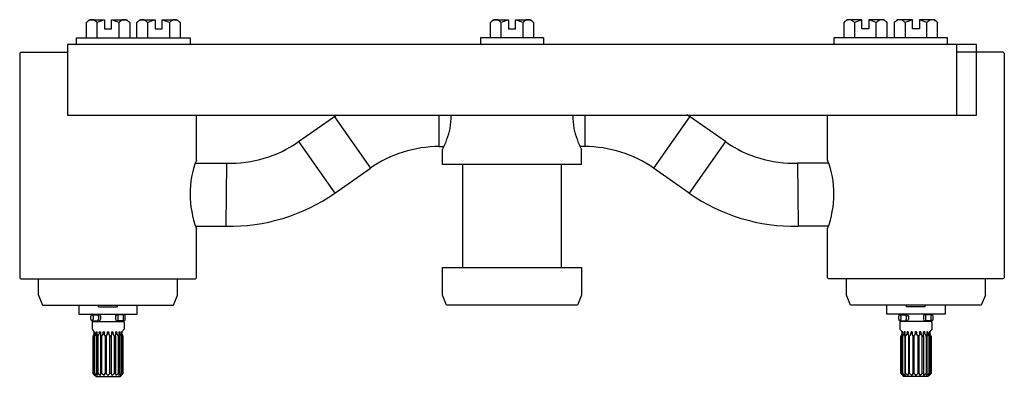
# Model space of a CAD drawing. Units: inches. Extents: x 23.89 to 33.64, y 10.87 to 14.41.
import ezdxf

# ---------------------------------------------------------------- set-up
doc = ezdxf.new("R2010")
doc.units = ezdxf.units.IN
doc.header["$LTSCALE"] = 0.64311
doc.header["$MEASUREMENT"] = 0
doc.layers.get('0').update_dxf_attribs({"linetype": 'CONTINUOUS'})
doc.layers.get('Defpoints').update_dxf_attribs({"linetype": 'CONTINUOUS'})
doc.styles.get("Standard").update_dxf_attribs({"font": 'txt', "width": 0.8})

msp = doc.modelspace()

# ---------------------------------------------------------------- linework, layer by layer
for p, q in [((24.5534, 14.3828), (24.5821, 14.4115)), ((24.5534, 14.2305), (24.5534, 14.3828)), ((24.5821, 14.4115), (24.7326, 14.4115)), ((24.6605, 14.2305), (24.6605, 14.3828)), ((24.7326, 14.4115), (24.7326, 14.3215)), ((24.8026, 14.3215), (24.8026, 14.4115)), ((24.8026, 14.4115), (24.9531, 14.4115)), ((24.8747, 14.3828), (24.8747, 14.2305)), ((24.9531, 14.4115), (24.9818, 14.3828)), ((24.9818, 14.3828), (24.9818, 14.2305)), ((25.0534, 14.3828), (25.0821, 14.4115)), ((25.0534, 14.2305), (25.0534, 14.3828)), ((25.0821, 14.4115), (25.2326, 14.4115)), ((25.1605, 14.2305), (25.1605, 14.3828)), ((25.2326, 14.4115), (25.2326, 14.3215)), ((25.3026, 14.3215), (25.3026, 14.4115)), ((25.3026, 14.4115), (25.4531, 14.4115)), ((25.3747, 14.3828), (25.3747, 14.2305)), ((25.4531, 14.4115), (25.4818, 14.3828)), ((25.4818, 14.3828), (25.4818, 14.2305)), ((28.5534, 14.3828), (28.5821, 14.4115)), ((28.5534, 14.2305), (28.5534, 14.3828)), ((28.5821, 14.4115), (28.7326, 14.4115)), ((28.6605, 14.2305), (28.6605, 14.3828)), ((28.7326, 14.4115), (28.7326, 14.3215)), ((28.8026, 14.3215), (28.8026, 14.4115)), ((28.8026, 14.4115), (28.9531, 14.4115)), ((28.8747, 14.3828), (28.8747, 14.2305)), ((28.9531, 14.4115), (28.9818, 14.3828)), ((28.9818, 14.3828), (28.9818, 14.2305)), ((32.0821, 14.4115), (32.0534, 14.3828)), ((32.0534, 14.3828), (32.0534, 14.2305)), ((32.2326, 14.4115), (32.0821, 14.4115)), ((32.1605, 14.3828), (32.1605, 14.2305)), ((32.2326, 14.3215), (32.2326, 14.4115)), ((32.3026, 14.4115), (32.3026, 14.3215)), ((32.4531, 14.4115), (32.3026, 14.4115)), ((32.3747, 14.2305), (32.3747, 14.3828)), ((32.4818, 14.3828), (32.4531, 14.4115)), ((32.4818, 14.2305), (32.4818, 14.3828)), ((32.5821, 14.4115), (32.5534, 14.3828)), ((32.5534, 14.3828), (32.5534, 14.2305)), ((32.7326, 14.4115), (32.5821, 14.4115)), ((32.6605, 14.3828), (32.6605, 14.2305)), ((32.7326, 14.3215), (32.7326, 14.4115)), ((32.8026, 14.4115), (32.8026, 14.3215)), ((32.9531, 14.4115), (32.8026, 14.4115)), ((32.8747, 14.2305), (32.8747, 14.3828)), ((32.9818, 14.3828), (32.9531, 14.4115)), ((32.9818, 14.2305), (32.9818, 14.3828)), ((24.7326, 14.3215), (24.8026, 14.3215)), ((25.2326, 14.3215), (25.3026, 14.3215)), ((28.7326, 14.3215), (28.8026, 14.3215)), ((32.3026, 14.3215), (32.2326, 14.3215)), ((32.8026, 14.3215), (32.7326, 14.3215)), ((24.3676, 14.1655), (24.3676, 13.4655)), ((33.3676, 14.1655), (24.3676, 14.1655)), ((24.4551, 14.1655), (24.4551, 14.2305)), ((24.4551, 14.2305), (25.5801, 14.2305)), ((25.5801, 14.2305), (25.5801, 14.1655)), ((29.0801, 14.2305), (28.4551, 14.2305)), ((28.4551, 14.2305), (28.4551, 14.1655)), ((29.0801, 14.2305), (29.0801, 14.1655)), ((33.0801, 14.2305), (31.9551, 14.2305)), ((31.9551, 14.2305), (31.9551, 14.1655)), ((33.0801, 14.1655), (33.0801, 14.2305)), ((33.1676, 14.1655), (33.1676, 13.4655)), ((33.3676, 13.4655), (33.3676, 14.1655)), ((23.9026, 14.0905), (23.8926, 14.0805)), ((23.8926, 14.0805), (23.8926, 11.8505)), ((23.9027, 14.0905), (24.3676, 14.0905)), ((33.6326, 14.0905), (33.1676, 14.0905)), ((33.6326, 14.0905), (33.6426, 14.0805)), ((33.6426, 14.0805), (33.6426, 11.8505)), ((24.3676, 13.4655), (33.3676, 13.4655)), ((25.6426, 13.0205), (25.6426, 13.4655)), ((26.6543, 13.2019), (27.0331, 13.4668)), ((28.0476, 13.1535), (28.0476, 13.4655)), ((29.4876, 13.4655), (29.4876, 13.1535)), ((30.881, 13.2019), (30.5022, 13.4668)), ((31.8926, 13.0205), (31.8926, 13.4655)), ((27.0085, 13.4496), (27.3662, 12.9386)), ((30.5268, 13.4496), (30.169, 12.9386)), ((26.6543, 13.2019), (27.0121, 12.6907)), ((30.881, 13.2019), (30.5232, 12.6907)), ((28.0476, 13.1535), (28.0935, 13.1535)), ((28.0801, 12.9755), (28.0801, 13.1255)), ((29.4876, 13.1535), (29.4418, 13.1535)), ((29.4551, 12.9755), (29.4551, 13.1255)), ((25.6307, 12.9875), (25.9413, 12.9875)), ((25.9414, 12.9875), (25.9342, 12.3719)), ((29.4551, 12.9755), (28.0801, 12.9755)), ((28.2776, 12.9755), (28.2776, 11.9555)), ((29.2576, 11.9555), (29.2576, 12.9755)), ((31.5939, 12.9875), (31.6011, 12.3719)), ((31.9046, 12.9875), (31.594, 12.9875)), ((27.0122, 12.6908), (27.3662, 12.9386)), ((30.523, 12.6908), (30.169, 12.9386)), ((25.6342, 12.3635), (25.9341, 12.3638)), ((25.6426, 11.8505), (25.6426, 12.3405)), ((31.9011, 12.3635), (31.6012, 12.3638)), ((31.8926, 11.8505), (31.8926, 12.3405)), ((28.0801, 11.9555), (29.4551, 11.9555)), ((28.0801, 11.6805), (28.0801, 11.9555)), ((29.4551, 11.9555), (29.4551, 11.6805)), ((23.8926, 11.8505), (23.9027, 11.8405)), ((23.9027, 11.8405), (25.6326, 11.8405)), ((24.0801, 11.6805), (24.0801, 11.8405)), ((25.4551, 11.6805), (25.4551, 11.8405)), ((25.6326, 11.8405), (25.6426, 11.8505)), ((31.9027, 11.8405), (31.8926, 11.8505)), ((33.6326, 11.8405), (31.9027, 11.8405)), ((32.0801, 11.6805), (32.0801, 11.8405)), ((33.4551, 11.6805), (33.4551, 11.8405)), ((33.6426, 11.8505), (33.6326, 11.8405)), ((24.0801, 11.6805), (24.1201, 11.5805)), ((25.4151, 11.5805), (25.4551, 11.6805)), ((28.1201, 11.5805), (28.0801, 11.6805)), ((29.4551, 11.6805), (29.4151, 11.5805)), ((32.1201, 11.5805), (32.0801, 11.6805)), ((33.4551, 11.6805), (33.4151, 11.5805)), ((24.1201, 11.5805), (25.4151, 11.5805)), ((24.4789, 11.5805), (24.4789, 11.493)), ((24.6746, 11.564), (24.6746, 11.5805)), ((24.6746, 11.564), (24.8606, 11.564)), ((24.8606, 11.564), (24.8606, 11.5805)), ((25.0564, 11.493), (25.0564, 11.5805)), ((29.4151, 11.5805), (28.1201, 11.5805)), ((33.4151, 11.5805), (32.1201, 11.5805)), ((32.4789, 11.493), (32.4789, 11.5805)), ((32.6746, 11.564), (32.6746, 11.5805)), ((32.8606, 11.564), (32.6746, 11.564)), ((32.8606, 11.564), (32.8606, 11.5805)), ((33.0564, 11.5805), (33.0564, 11.493)), ((24.4789, 11.493), (25.0564, 11.493)), ((24.5982, 11.4405), (24.5982, 11.4705)), ((24.6088, 11.4855), (24.6776, 11.4855)), ((24.6088, 11.4255), (24.6776, 11.4255)), ((24.6089, 11.4104), (24.6089, 11.3422)), ((24.625, 11.4869), (24.6163, 11.493)), ((24.6185, 11.42), (24.9168, 11.42)), ((24.6194, 11.4705), (24.6194, 11.4405)), ((24.625, 11.4869), (24.6266, 11.4855)), ((24.6721, 11.4705), (24.6721, 11.4405)), ((24.6926, 11.4705), (24.6926, 11.4405)), ((24.8426, 11.4705), (24.8426, 11.4405)), ((24.9265, 11.4855), (24.8576, 11.4855)), ((24.9265, 11.4255), (24.8576, 11.4255)), ((24.8631, 11.4705), (24.8631, 11.4405)), ((24.9102, 11.4869), (24.9087, 11.4855)), ((24.9102, 11.4869), (24.919, 11.493)), ((24.9159, 11.4705), (24.9159, 11.4405)), ((24.9264, 11.4104), (24.9264, 11.3422)), ((24.9371, 11.4405), (24.9371, 11.4705)), ((33.0564, 11.493), (32.4789, 11.493)), ((32.5982, 11.4405), (32.5982, 11.4705)), ((32.6088, 11.4855), (32.6776, 11.4855)), ((32.6088, 11.4255), (32.6776, 11.4255)), ((32.6089, 11.4104), (32.6089, 11.3422)), ((32.625, 11.4869), (32.6163, 11.493)), ((32.9168, 11.42), (32.6185, 11.42)), ((32.6194, 11.4705), (32.6194, 11.4405)), ((32.625, 11.4869), (32.6266, 11.4855)), ((32.6721, 11.4705), (32.6721, 11.4405)), ((32.6926, 11.4705), (32.6926, 11.4405)), ((32.8426, 11.4705), (32.8426, 11.4405)), ((32.9265, 11.4855), (32.8576, 11.4855)), ((32.9265, 11.4255), (32.8576, 11.4255)), ((32.8631, 11.4705), (32.8631, 11.4405)), ((32.9102, 11.4869), (32.9087, 11.4855)), ((32.9102, 11.4869), (32.919, 11.493)), ((32.9159, 11.4705), (32.9159, 11.4405)), ((32.9264, 11.4104), (32.9264, 11.3422)), ((32.9371, 11.4405), (32.9371, 11.4705)), ((24.6089, 11.3422), (24.6173, 11.3339)), ((24.634, 11.315), (24.638, 11.315)), ((24.6519, 11.315), (24.6595, 11.315)), ((24.681, 11.315), (24.6915, 11.315)), ((24.7187, 11.315), (24.731, 11.315)), ((24.7612, 11.315), (24.7741, 11.315)), ((24.8042, 11.315), (24.8166, 11.315)), ((24.8437, 11.315), (24.8542, 11.315)), ((24.8758, 11.315), (24.8834, 11.315)), ((24.8973, 11.315), (24.9013, 11.315)), ((24.9264, 11.3422), (24.918, 11.3339)), ((32.6089, 11.3422), (32.6173, 11.3339)), ((32.638, 11.315), (32.634, 11.315)), ((32.6595, 11.315), (32.6519, 11.315)), ((32.6915, 11.315), (32.681, 11.315)), ((32.731, 11.315), (32.7187, 11.315)), ((32.7741, 11.315), (32.7612, 11.315)), ((32.8166, 11.315), (32.8042, 11.315)), ((32.8542, 11.315), (32.8437, 11.315)), ((32.8834, 11.315), (32.8758, 11.315)), ((32.9013, 11.315), (32.8973, 11.315)), ((32.9264, 11.3422), (32.918, 11.3339)), ((24.6182, 11.274), (24.6182, 10.9031)), ((24.6201, 11.274), (24.6182, 11.274)), ((24.6201, 11.274), (24.6201, 10.9031)), ((24.6364, 11.274), (24.6309, 11.274)), ((24.6309, 11.274), (24.6309, 10.9031)), ((24.6364, 10.9031), (24.6364, 11.274)), ((24.657, 11.274), (24.6656, 11.274)), ((24.657, 10.9031), (24.657, 11.274)), ((24.6656, 11.274), (24.6656, 10.9031)), ((24.694, 11.274), (24.694, 10.9031)), ((24.7047, 11.274), (24.694, 11.274)), ((24.7047, 10.9031), (24.7047, 11.274)), ((24.7382, 11.274), (24.7382, 10.9031)), ((24.7382, 11.274), (24.7501, 11.274)), ((24.7501, 11.274), (24.7501, 10.9031)), ((24.7852, 11.274), (24.7971, 11.274)), ((24.7852, 10.9031), (24.7852, 11.274)), ((24.7971, 11.274), (24.7971, 10.9031)), ((24.8305, 11.274), (24.8413, 11.274)), ((24.8305, 10.9031), (24.8305, 11.274)), ((24.8413, 11.274), (24.8413, 10.9031)), ((24.8697, 11.274), (24.8782, 11.274)), ((24.8697, 10.9031), (24.8697, 11.274)), ((24.8782, 11.274), (24.8782, 10.9031)), ((24.8989, 11.274), (24.9044, 11.274)), ((24.8989, 10.9031), (24.8989, 11.274)), ((24.9044, 11.274), (24.9044, 10.9031)), ((24.9152, 11.274), (24.9171, 11.274)), ((24.9152, 11.274), (24.9152, 10.9031)), ((24.9171, 10.9031), (24.9171, 11.274)), ((32.6182, 10.9031), (32.6182, 11.274)), ((32.6201, 11.274), (32.6182, 11.274)), ((32.6201, 11.274), (32.6201, 10.9031)), ((32.6364, 11.274), (32.6309, 11.274)), ((32.6309, 11.274), (32.6309, 10.9031)), ((32.6364, 10.9031), (32.6364, 11.274)), ((32.6656, 11.274), (32.657, 11.274)), ((32.657, 11.274), (32.657, 10.9031)), ((32.6656, 10.9031), (32.6656, 11.274)), ((32.7047, 11.274), (32.694, 11.274)), ((32.694, 11.274), (32.694, 10.9031)), ((32.7047, 10.9031), (32.7047, 11.274)), ((32.7501, 11.274), (32.7382, 11.274)), ((32.7382, 11.274), (32.7382, 10.9031)), ((32.7501, 10.9031), (32.7501, 11.274)), ((32.7852, 11.274), (32.7852, 10.9031)), ((32.7971, 11.274), (32.7852, 11.274)), ((32.7971, 11.274), (32.7971, 10.9031)), ((32.8305, 10.9031), (32.8305, 11.274)), ((32.8305, 11.274), (32.8413, 11.274)), ((32.8413, 11.274), (32.8413, 10.9031)), ((32.8782, 11.274), (32.8697, 11.274)), ((32.8697, 11.274), (32.8697, 10.9031)), ((32.8782, 10.9031), (32.8782, 11.274)), ((32.8989, 11.274), (32.9044, 11.274)), ((32.8989, 10.9031), (32.8989, 11.274)), ((32.9044, 11.274), (32.9044, 10.9031)), ((32.9152, 11.274), (32.9152, 10.9031)), ((32.9152, 11.274), (32.9171, 11.274)), ((32.9171, 11.274), (32.9171, 10.9031)), ((24.6201, 10.9031), (24.6182, 10.9031)), ((24.6309, 10.9031), (24.6364, 10.9031)), ((24.6453, 10.875), (24.89, 10.875)), ((24.6656, 10.9031), (24.657, 10.9031)), ((24.694, 10.9031), (24.7047, 10.9031)), ((24.7382, 10.9031), (24.7501, 10.9031)), ((24.7971, 10.9031), (24.7852, 10.9031)), ((24.8413, 10.9031), (24.8305, 10.9031)), ((24.8697, 10.9031), (24.8782, 10.9031)), ((24.9044, 10.9031), (24.8989, 10.9031)), ((24.9152, 10.9031), (24.9171, 10.9031)), ((32.6201, 10.9031), (32.6182, 10.9031)), ((32.6309, 10.9031), (32.6364, 10.9031)), ((32.89, 10.875), (32.6453, 10.875)), ((32.6656, 10.9031), (32.657, 10.9031)), ((32.694, 10.9031), (32.7047, 10.9031)), ((32.7382, 10.9031), (32.7501, 10.9031)), ((32.7971, 10.9031), (32.7852, 10.9031)), ((32.8413, 10.9031), (32.8305, 10.9031)), ((32.8697, 10.9031), (32.8782, 10.9031)), ((32.9044, 10.9031), (32.8989, 10.9031)), ((32.9152, 10.9031), (32.9171, 10.9031))]:
    msp.add_line(p, q)
for centre, radius, start, end in [((24.6495, 14.2894), 0.134, 123.40007, 135.80531), ((24.607, 14.359), 0.0525, 53.61246, 126.49163), ((24.5645, 14.2894), 0.134, 44.19469, 56.59993), ((24.7967, 14.1115), 0.3035, 102.18967, 116.65848), ((24.7385, 14.1115), 0.3035, 63.34152, 77.81033), ((24.9708, 14.2894), 0.134, 123.40007, 135.80531), ((24.9283, 14.359), 0.0525, 53.50837, 126.38754), ((24.8858, 14.2894), 0.134, 44.19469, 56.59993), ((25.1495, 14.2894), 0.134, 123.40007, 135.80531), ((25.107, 14.359), 0.0525, 53.61246, 126.49163), ((25.0645, 14.2894), 0.134, 44.19469, 56.59993), ((25.2967, 14.1115), 0.3035, 102.18967, 116.65848), ((25.2385, 14.1115), 0.3035, 63.34152, 77.81033), ((25.4708, 14.2894), 0.134, 123.40007, 135.80531), ((25.4283, 14.359), 0.0525, 53.50837, 126.38754), ((25.3858, 14.2894), 0.134, 44.19469, 56.59993), ((28.6495, 14.2894), 0.134, 123.40007, 135.80531), ((28.607, 14.359), 0.0525, 53.61246, 126.49163), ((28.5645, 14.2894), 0.134, 44.19469, 56.59993), ((28.7967, 14.1115), 0.3035, 102.18967, 116.65848), ((28.7385, 14.1115), 0.3035, 63.34152, 77.81033), ((28.9708, 14.2894), 0.134, 123.40007, 135.80531), ((28.9283, 14.359), 0.0525, 53.50837, 126.38754), ((28.8858, 14.2894), 0.134, 44.19469, 56.59993), ((32.1495, 14.2894), 0.134, 123.40007, 135.80531), ((32.107, 14.359), 0.0525, 53.61246, 126.49163), ((32.0645, 14.2894), 0.134, 44.19469, 56.59993), ((32.2967, 14.1115), 0.3035, 102.18967, 116.65848), ((32.2385, 14.1115), 0.3035, 63.34152, 77.81033), ((32.4708, 14.2894), 0.134, 123.40007, 135.80531), ((32.4283, 14.359), 0.0525, 53.50837, 126.38754), ((32.3858, 14.2894), 0.134, 44.19469, 56.59993), ((32.6495, 14.2894), 0.134, 123.40007, 135.80531), ((32.607, 14.359), 0.0525, 53.61246, 126.49163), ((32.5645, 14.2894), 0.134, 44.19469, 56.59993), ((32.7967, 14.1115), 0.3035, 102.18967, 116.65848), ((32.7385, 14.1115), 0.3035, 63.34152, 77.81033), ((32.9708, 14.2894), 0.134, 123.40007, 135.80531), ((32.9283, 14.359), 0.0525, 53.50837, 126.38754), ((32.8858, 14.2894), 0.134, 44.19469, 56.59993), ((27.1943, 13.4671), 0.9704, 351.93463, 359.90466), ((30.3409, 13.4671), 0.9704, 180.09534, 188.06537), ((27.2781, 13.5345), 0.9003, 332.97856, 346.93294), ((30.2571, 13.5345), 0.9003, 193.06706, 207.02144), ((25.9729, 14.1751), 1.1881, 268.47681, 304.99956), ((31.5624, 14.1751), 1.1881, 235.00044, 271.52319), ((28.0476, 11.9655), 1.188, 90, 125), ((29.4876, 11.9655), 1.188, 55, 90), ((26.533, 12.6805), 0.953, 159.15834, 200.90182), ((31.0023, 12.6805), 0.953, 339.09818, 20.84166), ((25.9729, 14.1751), 1.812, 268.77345, 304.99998), ((31.5624, 14.1751), 1.812, 235.00002, 271.22655), ((24.6145, 11.4714), 0.0164, 132.12045, 183.16313), ((24.6145, 11.4396), 0.0164, 176.83687, 227.87955), ((24.6088, 11.4775), 0.008, 48.36246, 130.99376), ((24.6088, 11.4335), 0.008, 229.00624, 311.63754), ((24.6185, 11.4104), 0.0096, 90, 180), ((24.602, 11.471), 0.0174, 358.45217, 45.89602), ((24.602, 11.44), 0.0174, 314.10398, 1.54783), ((24.6195, 11.4296), 0.00962, 272.04218, 334.35569), ((24.6614, 11.4771), 0.00836, 49.31443, 89.56964), ((24.6614, 11.4339), 0.00837, 270.9425, 310.67657), ((24.6547, 11.471), 0.0174, 358.45217, 45.89602), ((24.6547, 11.44), 0.0174, 314.10398, 1.54783), ((24.6776, 11.4705), 0.015, 360, 90), ((24.6776, 11.4405), 0.015, 270, 0), ((24.8576, 11.4705), 0.015, 90, 180), ((24.8576, 11.4405), 0.015, 180, 270), ((24.8806, 11.471), 0.0174, 134.10398, 181.54783), ((24.8806, 11.44), 0.0174, 178.45217, 225.89602), ((24.8739, 11.4771), 0.00836, 90.43036, 130.68557), ((24.8739, 11.4339), 0.00837, 229.32343, 269.0575), ((24.9158, 11.4296), 0.00962, 205.64431, 267.95782), ((24.9333, 11.471), 0.0174, 134.10398, 181.54783), ((24.9333, 11.44), 0.0174, 178.45217, 225.89602), ((24.9168, 11.4104), 0.0096, 0, 90), ((24.9265, 11.4775), 0.008, 49.00624, 131.63754), ((24.9265, 11.4335), 0.008, 228.36246, 310.99376), ((24.9208, 11.4714), 0.0164, 356.83687, 47.87955), ((24.9208, 11.4396), 0.0164, 312.12045, 3.16313), ((32.6145, 11.4714), 0.0164, 132.12045, 183.16313), ((32.6145, 11.4396), 0.0164, 176.83687, 227.87955), ((32.6088, 11.4775), 0.008, 48.36246, 130.99376), ((32.6088, 11.4335), 0.008, 229.00624, 311.63754), ((32.6185, 11.4104), 0.0096, 90, 180), ((32.602, 11.471), 0.0174, 358.45217, 45.89602), ((32.602, 11.44), 0.0174, 314.10398, 1.54783), ((32.6195, 11.4296), 0.00962, 272.04218, 334.35569), ((32.6614, 11.4771), 0.00836, 49.31443, 89.56964), ((32.6614, 11.4339), 0.00837, 270.9425, 310.67657), ((32.6547, 11.471), 0.0174, 358.45217, 45.89602), ((32.6547, 11.44), 0.0174, 314.10398, 1.54783), ((32.6776, 11.4705), 0.015, 360, 90), ((32.6776, 11.4405), 0.015, 270, 0), ((32.8576, 11.4705), 0.015, 90, 180), ((32.8576, 11.4405), 0.015, 180, 270), ((32.8806, 11.471), 0.0174, 134.10398, 181.54783), ((32.8806, 11.44), 0.0174, 178.45217, 225.89602), ((32.8739, 11.4771), 0.00836, 90.43036, 130.68557), ((32.8739, 11.4339), 0.00837, 229.32343, 269.0575), ((32.9158, 11.4296), 0.00962, 205.64431, 267.95782), ((32.9333, 11.471), 0.0174, 134.10398, 181.54783), ((32.9333, 11.44), 0.0174, 178.45217, 225.89602), ((32.9168, 11.4104), 0.0096, 0, 90), ((32.9265, 11.4775), 0.008, 49.00624, 131.63754), ((32.9265, 11.4335), 0.008, 228.36246, 310.99376), ((32.9208, 11.4714), 0.0164, 356.83687, 47.87955), ((32.9208, 11.4396), 0.0164, 312.12045, 3.16313), ((24.5899, 11.3035), 0.0408, 313.75489, 48.00046), ((24.5996, 11.3039), 0.0362, 304.41357, 17.94988), ((24.5779, 11.3043), 0.061, 330.24475, 10.0638), ((24.6177, 11.3045), 0.0357, 301.49041, 17.1203), ((24.4957, 11.3042), 0.1642, 349.3982, 3.75715), ((24.6468, 11.3045), 0.0358, 301.61624, 16.99448), ((24.857, 11.3043), 0.1657, 176.31143, 190.5366), ((24.6826, 11.3044), 0.0377, 306.09397, 16.26949), ((24.7881, 11.3038), 0.0582, 168.90977, 210.79701), ((24.7191, 11.3044), 0.0434, 315.57487, 14.15034), ((24.8162, 11.3044), 0.0434, 165.86766, 224.39928), ((24.7433, 11.3045), 0.0619, 330.50977, 9.78345), ((24.8527, 11.3045), 0.0377, 163.75175, 233.8848), ((24.681, 11.3042), 0.1631, 349.34771, 3.8014), ((24.8884, 11.3045), 0.0358, 162.97082, 238.42788), ((25.0412, 11.3043), 0.1658, 176.31468, 190.53383), ((24.9176, 11.3045), 0.0357, 162.89891, 238.49946), ((24.9574, 11.3043), 0.0611, 169.95498, 209.73649), ((24.9351, 11.3037), 0.0357, 161.46518, 236.17942), ((24.9453, 11.3035), 0.0408, 131.99954, 226.24511), ((32.5899, 11.3035), 0.0408, 313.75489, 48.00046), ((32.6002, 11.3037), 0.0357, 303.82058, 18.53482), ((32.5779, 11.3043), 0.0611, 330.26351, 10.04502), ((32.6177, 11.3045), 0.0357, 301.50054, 17.10109), ((32.4941, 11.3043), 0.1658, 349.46617, 3.68532), ((32.6468, 11.3045), 0.0358, 301.57212, 17.02918), ((32.8543, 11.3042), 0.1631, 176.1986, 190.65229), ((32.6825, 11.3045), 0.0377, 306.1152, 16.24825), ((32.792, 11.3045), 0.0619, 170.21655, 209.49023), ((32.7191, 11.3044), 0.0434, 315.60072, 14.13234), ((32.8162, 11.3044), 0.0434, 165.84966, 224.42513), ((32.7472, 11.3038), 0.0582, 329.20299, 11.09023), ((32.8527, 11.3044), 0.0377, 163.73051, 233.90603), ((32.6783, 11.3043), 0.1657, 349.4634, 3.68857), ((32.8885, 11.3045), 0.0358, 163.00552, 238.38376), ((33.0396, 11.3042), 0.1642, 176.24285, 190.6018), ((32.9176, 11.3045), 0.0357, 162.8797, 238.50959), ((32.9574, 11.3043), 0.061, 169.9362, 209.75525), ((32.9357, 11.3039), 0.0362, 162.05012, 235.58643), ((32.9453, 11.3035), 0.0408, 131.99954, 226.24511), ((25.1001, 11.3403), 0.6506, 222.21539, 225.65435), ((25.0377, 11.3778), 0.6323, 228.65997, 231.28055), ((25.0931, 11.1708), 0.5341, 210.0747, 212.40717), ((25.0695, 11.4492), 0.6969, 231.58061, 234.11237), ((25.6662, 11.1043), 1.029, 191.27684, 192.33475), ((25.0987, 11.4492), 0.697, 231.58086, 234.11229), ((23.6789, 11.1056), 1.0351, 347.66834, 348.72007), ((25.1271, 11.3835), 0.6397, 228.67516, 231.26536), ((24.2758, 11.1709), 0.5343, 327.59309, 329.92589), ((25.146, 11.2596), 0.5328, 221.9978, 224.74965), ((24.3723, 11.2756), 0.5562, 315.31084, 317.9471), ((25.2593, 11.1708), 0.5341, 210.07375, 212.40734), ((24.408, 11.3837), 0.6399, 308.73514, 311.32448), ((25.8537, 11.105), 1.0324, 191.27855, 192.33303), ((24.4381, 11.4472), 0.6945, 305.88615, 308.42687), ((23.8658, 11.105), 1.0324, 347.66697, 348.72145), ((24.4698, 11.4439), 0.6903, 305.87538, 308.43147), ((24.4485, 11.3275), 0.6323, 314.29607, 317.83504), ((24.4558, 11.1625), 0.5182, 327.55677, 329.96214), ((24.5047, 11.3694), 0.6213, 308.69629, 311.36319), ((33.0868, 11.3275), 0.6323, 222.16496, 225.70393), ((33.0306, 11.3694), 0.6213, 228.63681, 231.30371), ((33.0795, 11.1625), 0.5182, 210.03786, 212.44323), ((33.0655, 11.4439), 0.6903, 231.56853, 234.12462), ((33.6695, 11.105), 1.0324, 191.27855, 192.33303), ((33.0972, 11.4472), 0.6945, 231.57313, 234.11385), ((31.6816, 11.105), 1.0324, 347.66697, 348.72145), ((33.1273, 11.3837), 0.6399, 228.67552, 231.26486), ((32.276, 11.1708), 0.5341, 327.59266, 329.92625), ((33.163, 11.2756), 0.5562, 222.0529, 224.68916), ((32.3893, 11.2596), 0.5328, 315.25035, 318.0022), ((33.2595, 11.1709), 0.5343, 210.07411, 212.40691), ((32.4081, 11.3835), 0.6397, 308.73464, 311.32484), ((33.8564, 11.1056), 1.0351, 191.27993, 192.33166), ((32.4366, 11.4492), 0.697, 305.88771, 308.41914), ((32.4658, 11.4492), 0.6969, 305.88763, 308.41939), ((31.8691, 11.1043), 1.029, 347.66525, 348.72316), ((32.4352, 11.3403), 0.6506, 314.34565, 317.78461), ((32.4422, 11.1708), 0.5341, 327.59283, 329.9253), ((32.4976, 11.3778), 0.6323, 308.71945, 311.34003)]:
    msp.add_arc(centre, radius, start, end)

# ---------------------------------------------------------------- texts
at = {"layer": 'Defpoints'}
for tag, p, s in [('TRADENAME', (28.7648, 11.4301), 'FALLING WATER'), ('MODELNUMBER', (28.7648, 11.4317), 'K-410-K'), ('PRODUCT', (28.7648, 11.4284), 'WALL-MOUNT VALVE'), ('MATERIAL', (28.7648, 11.4267), 'BRASS')]:
    msp.add_attdef(tag, p, s, height=0.001, dxfattribs=at)

doc.saveas('drawing.dxf')
